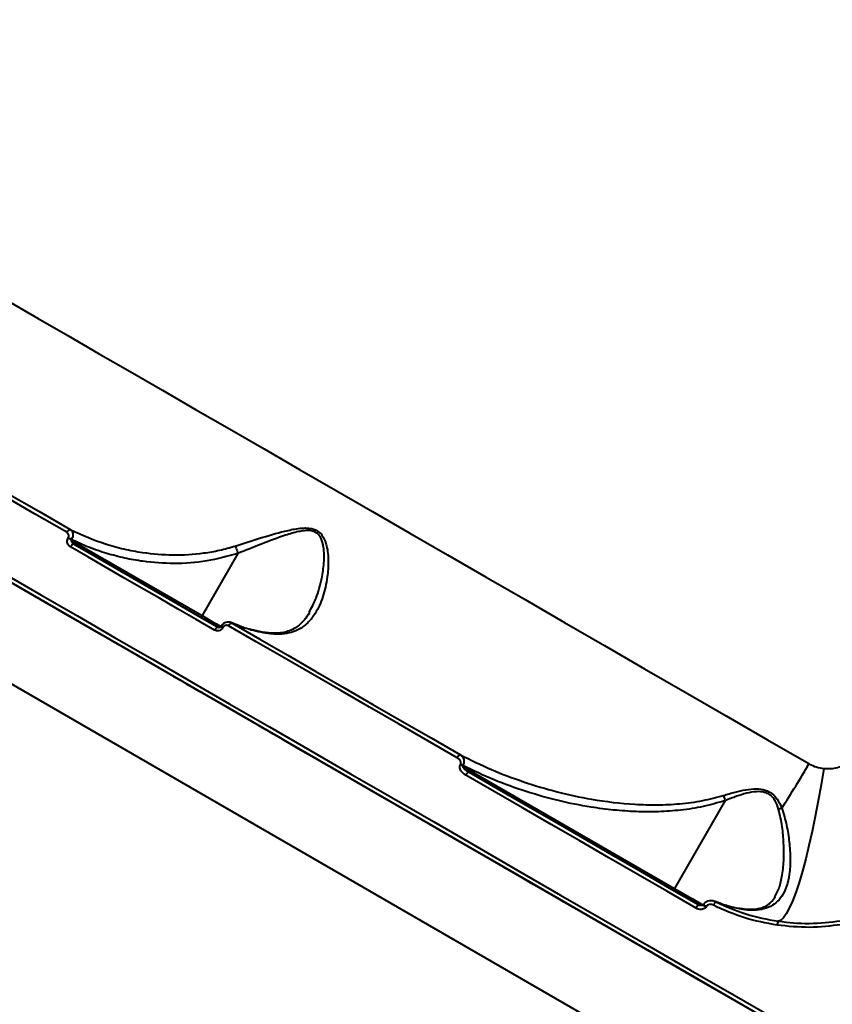
# Model space of a CAD drawing. Units: inches. Extents: x -4381 to 16670, y -3823 to 10176.
# Drawn here: x 5224 to 5418, y 4261 to 4497 of the extents above; entities that cross this region are included whole.
import ezdxf

# ---------------------------------------------------------------- set-up
doc = ezdxf.new("R2010")
doc.units = ezdxf.units.IN
doc.header["$MEASUREMENT"] = 0
doc.styles.add('style1', font='arialbd.ttf', dxfattribs={"width": 0.8})
doc.dimstyles.new('1-50', dxfattribs={"dimtxt": 800, "dimasz": 200, "dimexe": 100, "dimexo": 0, "dimgap": 200, "dimtad": 1, "dimtxsty": 'style1', "dimcen": 300, "dimclrd": 7, "dimclre": 7, "dimclrt": 7, "dimadec": 1, "dimazin": 2, "dimtfac": 1, "dimtmove": 0, "dimatfit": 2, "dimfxl": 0, "dimlwd": 25, "dimlwe": 18, "dimarcsym": 0})

# ---------------------------------------------------------------- blocks, each defined once
blk = doc.blocks.new('*D8')
at = {"color": 7, "linetype": 'Continuous', "lineweight": 18, "transparency": 16777216}
for p, q in [((7306.38, 8109.07), (-1807.51, 8109.07)), ((2603.73, 24.76), (-1807.51, 24.76))]:
    blk.add_line(p, q, dxfattribs=at)
at = {"color": 7, "linetype": 'Continuous', "lineweight": 25, "transparency": 16777216}
blk.add_line((-1707.51, 224.76), (-1707.51, 7909.07), dxfattribs=at)
at = {"color": 7, "linetype": 'Continuous', "transparency": 16777216}
for points in [[(-1740.84, 7909.07), (-1674.17, 7909.07), (-1707.51, 8109.07)], [(-1740.84, 224.76), (-1674.17, 224.76), (-1707.51, 24.76)]]:
    blk.add_solid(points, dxfattribs=at)
at = {"layer": 'Defpoints', "color": 0, "linetype": 'Continuous', "transparency": 16777216}
for p in [(-1707.51, 8109.07), (7306.38, 8109.07), (2603.73, 24.76)]:
    blk.add_point(p, dxfattribs=at)
at = {"color": 7, "linetype": 'Continuous', "lineweight": 40, "transparency": 16777216, "insert": (-2316.24, 4066.91), "char_height": 800, "attachment_point": 5, "rotation": 90, "style": 'style1'}
blk.add_mtext('8100', dxfattribs=at)
blk = doc.blocks.new('*D10')
at = {"color": 7, "lineweight": 18, "transparency": 16777216}
for p, q in [((7362.21, 10175.67), (-3347.75, 10175.67)), ((2556.46, -1944.24), (-3347.75, -1944.24))]:
    blk.add_line(p, q, dxfattribs=at)
at = {"color": 7, "lineweight": 25, "transparency": 16777216}
blk.add_line((-3247.75, 9975.67), (-3247.75, -1744.24), dxfattribs=at)
at = {"color": 7, "transparency": 16777216}
for points in [[(-3281.08, 9975.67), (-3214.41, 9975.67), (-3247.75, 10175.67)], [(-3281.08, -1744.24), (-3214.41, -1744.24), (-3247.75, -1944.24)]]:
    blk.add_solid(points, dxfattribs=at)
at = {"layer": 'Defpoints', "color": 0, "transparency": 16777216}
for p in [(7362.21, 10175.67), (-3247.75, -1944.24), (2556.46, -1944.24)]:
    blk.add_point(p, dxfattribs=at)
at = {"color": 7, "transparency": 16777216, "insert": (-3856.2, 4205.89), "char_height": 800, "attachment_point": 5, "rotation": 90, "style": 'style1'}
blk.add_mtext('12100', dxfattribs=at)
blk = doc.blocks.new('*D11')
at = {"color": 7, "lineweight": 18, "transparency": 16777216}
for p, q in [((9747.85, 8375.67), (9747.85, -3822.8)), ((-1239.27, 2255.13), (-1239.27, -3822.8))]:
    blk.add_line(p, q, dxfattribs=at)
at = {"color": 7, "lineweight": 25, "transparency": 16777216}
blk.add_line((-1039.27, -3722.8), (9547.85, -3722.8), dxfattribs=at)
at = {"color": 7, "transparency": 16777216}
for points in [[(-1039.27, -3689.47), (-1039.27, -3756.14), (-1239.27, -3722.8)], [(9547.85, -3689.47), (9547.85, -3756.14), (9747.85, -3722.8)]]:
    blk.add_solid(points, dxfattribs=at)
at = {"layer": 'Defpoints', "color": 0, "transparency": 16777216}
for p in [(9747.85, 8375.67), (-1239.27, 2255.13), (9747.85, -3722.8)]:
    blk.add_point(p, dxfattribs=at)
at = {"color": 7, "transparency": 16777216, "insert": (3110.39, -3114.35), "char_height": 800, "attachment_point": 5, "style": 'style1'}
blk.add_mtext('11000', dxfattribs=at)
blk = doc.blocks.new('*D13')
at = {"color": 7, "linetype": 'Continuous', "lineweight": 18, "transparency": 16777216}
for p, q in [((7834.92, 7804.98), (7834.92, -1756.14)), ((302.64, 3252.47), (302.64, -1756.14))]:
    blk.add_line(p, q, dxfattribs=at)
at = {"color": 7, "linetype": 'Continuous', "lineweight": 25, "transparency": 16777216}
blk.add_line((502.64, -1656.14), (7634.92, -1656.14), dxfattribs=at)
at = {"color": 7, "linetype": 'Continuous', "transparency": 16777216}
for points in [[(502.64, -1622.81), (502.64, -1689.48), (302.64, -1656.14)], [(7634.92, -1622.81), (7634.92, -1689.48), (7834.92, -1656.14)]]:
    blk.add_solid(points, dxfattribs=at)
at = {"layer": 'Defpoints', "color": 0, "linetype": 'Continuous', "transparency": 16777216}
for p in [(7834.92, 7804.98), (302.64, 3252.47), (7834.92, -1656.14)]:
    blk.add_point(p, dxfattribs=at)
at = {"color": 7, "linetype": 'Continuous', "lineweight": 40, "transparency": 16777216, "insert": (3104.16, -1047.69), "char_height": 800, "attachment_point": 5, "style": 'style1'}
blk.add_mtext('7600', dxfattribs=at)

msp = doc.modelspace()

# ---------------------------------------------------------------- linework, layer by layer
at = {"color": 7, "linetype": 'Continuous', "lineweight": 40}
for p, q in [((5783.524, 4037.647), (5090.704, 4437.647)), ((5773.024, 4019.46), (5080.204, 4419.46)), ((5235.191, 4372.703), (5235.242, 4372.792)), ((5236.021, 4372.343), (5235.97, 4372.253)), ((5235.97, 4372.253), (5267.281, 4354.175)), ((5267.171, 4353.662), (5236.755, 4371.222)), ((5275.861, 4369.036), (5267.281, 4354.175)), ((5271.818, 4351.594), (5271.801, 4351.565)), ((5272.272, 4351.332), (5272.256, 4351.303)), ((5274.791, 4352.292), (5274.407, 4352.474)), ((5329.087, 4318.492), (5329.148, 4318.597)), ((5329.701, 4318.278), (5329.64, 4318.172)), ((5329.64, 4318.172), (5380.33, 4288.907)), ((5380.218, 4288.394), (5331.158, 4316.719)), ((5392.454, 4309.906), (5380.33, 4288.907)), ((5386.138, 4284.976), (5386.18, 4284.951)), ((5387.256, 4285.009), (5387.212, 4284.933)), ((5387.985, 4284.587), (5387.942, 4284.512))]:
    msp.add_line(p, q, dxfattribs=at)
at = {"color": 7, "linetype": 'Continuous', "lineweight": 40, "flags": 128}
for points in [[(5221.158, 4429.244), (5228.053, 4425.264), (5235.169, 4421.155), (5242.501, 4416.922), (5250.04, 4412.569), (5257.781, 4408.1), (5265.715, 4403.519), (5273.836, 4398.831), (5282.135, 4394.039), (5290.606, 4389.148), (5299.24, 4384.163), (5308.029, 4379.089), (5316.966, 4373.93), (5326.041, 4368.69), (5335.247, 4363.375), (5344.574, 4357.99), (5354.014, 4352.54), (5363.558, 4347.029), (5373.198, 4341.463), (5382.925, 4335.848), (5392.729, 4330.188), (5402.601, 4324.488), (5412.532, 4318.754)], [(5178.84, 4407.612), (5185.371, 4403.842), (5192.082, 4399.967), (5198.967, 4395.992), (5206.023, 4391.918), (5213.244, 4387.749), (5220.625, 4383.488), (5228.161, 4379.137), (5235.848, 4374.699)], [(5234.884, 4374.104), (5227.181, 4378.551), (5219.627, 4382.912), (5212.23, 4387.183), (5204.993, 4391.361), (5197.922, 4395.444), (5191.021, 4399.428), (5184.296, 4403.311), (5177.75, 4407.09)], [(5235.97, 4372.253), (5235.871, 4372.31), (5235.77, 4372.368), (5235.668, 4372.427), (5235.567, 4372.486), (5235.467, 4372.544), (5235.37, 4372.599), (5235.277, 4372.653), (5235.191, 4372.703)], [(5236.021, 4372.343), (5235.923, 4372.399), (5235.822, 4372.458), (5235.72, 4372.517), (5235.618, 4372.575), (5235.518, 4372.633), (5235.421, 4372.689), (5235.329, 4372.742), (5235.242, 4372.792)], [(5236.755, 4371.222), (5236.648, 4371.262), (5236.527, 4371.266), (5236.395, 4371.236), (5236.257, 4371.171), (5236.12, 4371.076), (5235.987, 4370.953), (5235.865, 4370.807), (5235.758, 4370.643)], [(5270.279, 4350.712), (5265.836, 4353.277), (5261.428, 4355.822), (5257.056, 4358.347), (5252.72, 4360.85), (5248.421, 4363.332), (5244.161, 4365.792), (5239.939, 4368.229), (5235.758, 4370.643)], [(5236.755, 4371.222), (5240.926, 4368.814), (5245.138, 4366.383), (5249.388, 4363.929), (5253.676, 4361.453), (5258.002, 4358.955), (5262.364, 4356.437), (5266.762, 4353.898), (5271.194, 4351.339)], [(5220.146, 4364.068), (5228.697, 4359.131), (5237.425, 4354.092), (5246.321, 4348.956), (5255.378, 4343.727), (5264.59, 4338.409), (5273.946, 4333.007), (5283.441, 4327.525), (5293.065, 4321.968), (5302.811, 4316.342), (5312.671, 4310.649), (5322.636, 4304.896), (5332.698, 4299.087), (5342.848, 4293.226), (5353.078, 4287.32), (5363.379, 4281.372), (5373.743, 4275.389), (5384.161, 4269.374), (5394.623, 4263.334), (5405.122, 4257.272)], [(5404.7, 4256.361), (5394.226, 4262.408), (5383.788, 4268.435), (5373.395, 4274.435), (5363.056, 4280.404), (5352.779, 4286.338), (5342.574, 4292.23), (5332.447, 4298.076), (5322.41, 4303.872), (5312.468, 4309.611), (5302.632, 4315.29), (5292.909, 4320.904), (5283.308, 4326.447), (5273.836, 4331.916), (5264.502, 4337.305), (5255.312, 4342.61), (5246.277, 4347.827), (5237.402, 4352.951), (5228.695, 4357.978), (5220.164, 4362.903)], [(5229.769, 4357.358), (5229.808, 4357.335), (5230.12, 4357.155), (5230.732, 4356.802), (5231.622, 4356.288), (5232.758, 4355.632), (5234.1, 4354.858)], [(5234.1, 4354.858), (5235.597, 4353.993), (5237.197, 4353.069), (5238.842, 4352.12), (5240.472, 4351.179), (5242.027, 4350.28), (5243.453, 4349.457), (5244.697, 4348.739), (5245.715, 4348.151), (5246.469, 4347.716), (5246.933, 4347.448), (5247.089, 4347.358)], [(5267.171, 4353.662), (5267.148, 4353.686), (5267.136, 4353.726), (5267.135, 4353.779), (5267.145, 4353.846), (5267.166, 4353.921), (5267.196, 4354.003), (5267.235, 4354.089), (5267.281, 4354.175)], [(5271.236, 4351.315), (5269.222, 4352.478), (5267.171, 4353.662)], [(5267.281, 4354.175), (5269.396, 4352.954), (5271.57, 4351.699), (5271.83, 4351.549)], [(5269.717, 4352.191), (5268.845, 4352.695), (5268.202, 4353.066), (5267.839, 4353.276), (5267.786, 4353.306), (5268.048, 4353.155), (5268.602, 4352.835), (5269.405, 4352.372), (5270.391, 4351.803), (5271.242, 4351.311)], [(5271.24, 4351.312), (5270.747, 4351.597), (5269.717, 4352.191)], [(5271.194, 4351.339), (5271.103, 4351.369), (5270.997, 4351.365), (5270.879, 4351.326), (5270.754, 4351.255), (5270.627, 4351.153), (5270.502, 4351.025), (5270.385, 4350.877), (5270.279, 4350.712)], [(5271.801, 4351.565), (5271.806, 4351.563), (5271.853, 4351.536), (5271.948, 4351.481), (5272.085, 4351.402), (5272.256, 4351.303)], [(5271.818, 4351.594), (5271.823, 4351.591), (5271.87, 4351.564), (5271.965, 4351.509), (5272.101, 4351.43), (5272.272, 4351.332)], [(5328.34, 4320.147), (5321.297, 4324.213), (5314.307, 4328.249), (5307.372, 4332.253), (5300.495, 4336.223), (5293.679, 4340.158), (5286.928, 4344.056), (5280.243, 4347.916), (5273.628, 4351.735)], [(5274.506, 4352.379), (5281.107, 4348.569), (5287.776, 4344.718), (5294.513, 4340.828), (5301.314, 4336.902), (5308.176, 4332.94), (5315.095, 4328.945), (5322.071, 4324.918), (5329.098, 4320.861)], [(5260.452, 4339.643), (5260.605, 4339.554), (5261.053, 4339.296), (5261.756, 4338.89), (5262.65, 4338.374), (5263.657, 4337.793), (5264.686, 4337.198), (5265.647, 4336.643), (5266.455, 4336.177), (5267.037, 4335.841), (5267.341, 4335.666), (5267.341, 4335.666), (5267.037, 4335.841), (5266.455, 4336.177), (5265.648, 4336.643), (5264.687, 4337.198), (5263.657, 4337.793), (5262.65, 4338.374), (5261.756, 4338.89), (5261.054, 4339.296), (5260.606, 4339.554), (5260.452, 4339.643)], [(5280.962, 4327.802), (5281.978, 4327.215), (5290.793, 4322.125), (5299.746, 4316.956), (5308.829, 4311.713), (5318.032, 4306.399), (5327.346, 4301.022), (5336.764, 4295.584), (5346.276, 4290.092), (5355.873, 4284.551), (5365.547, 4278.966), (5375.288, 4273.342), (5385.087, 4267.685), (5394.935, 4261.999), (5404.823, 4256.29)], [(5282.06, 4327.167), (5282.217, 4327.077), (5282.68, 4326.809), (5283.435, 4326.374), (5284.452, 4325.786), (5285.696, 4325.068), (5287.122, 4324.245), (5288.678, 4323.347), (5290.308, 4322.406), (5291.952, 4321.456), (5293.552, 4320.532), (5295.05, 4319.668), (5296.391, 4318.893), (5297.528, 4318.237), (5298.418, 4317.723), (5299.03, 4317.37), (5299.341, 4317.19), (5299.341, 4317.19), (5299.03, 4317.37), (5298.418, 4317.723), (5297.528, 4318.237), (5296.392, 4318.893), (5295.051, 4319.667), (5293.554, 4320.532), (5291.954, 4321.456), (5290.309, 4322.405), (5288.679, 4323.346), (5287.123, 4324.244), (5285.697, 4325.067), (5284.453, 4325.786), (5283.435, 4326.374), (5282.681, 4326.809), (5282.217, 4327.077), (5282.06, 4327.167)], [(5329.64, 4318.172), (5329.573, 4318.211), (5329.504, 4318.251), (5329.434, 4318.291), (5329.364, 4318.332), (5329.293, 4318.373), (5329.223, 4318.413), (5329.154, 4318.453), (5329.087, 4318.492)], [(5329.701, 4318.278), (5329.633, 4318.317), (5329.565, 4318.357), (5329.495, 4318.397), (5329.424, 4318.437), (5329.354, 4318.478), (5329.284, 4318.518), (5329.215, 4318.558), (5329.148, 4318.597)], [(5331.158, 4316.719), (5331.095, 4316.733), (5331.016, 4316.713), (5330.923, 4316.66), (5330.819, 4316.576), (5330.71, 4316.464), (5330.598, 4316.329), (5330.489, 4316.175), (5330.386, 4316.009)], [(5385.498, 4284.191), (5378.503, 4288.229), (5371.533, 4292.254), (5364.59, 4296.262), (5357.678, 4300.253), (5350.799, 4304.224), (5343.955, 4308.175), (5337.151, 4312.104), (5330.386, 4316.009)], [(5331.158, 4316.719), (5337.906, 4312.823), (5344.695, 4308.903), (5351.522, 4304.961), (5358.385, 4300.999), (5365.28, 4297.018), (5372.206, 4293.019), (5379.16, 4289.005), (5386.138, 4284.976)], [(5416.066, 4317.591), (5415.437, 4313.689), (5414.762, 4309.855), (5414.048, 4306.128), (5413.302, 4302.544), (5412.531, 4299.139), (5411.743, 4295.946), (5410.945, 4292.997), (5410.146, 4290.321), (5409.353, 4287.944), (5408.574, 4285.89), (5407.817, 4284.179), (5407.089, 4282.828), (5406.398, 4281.85), (5405.75, 4281.255), (5405.152, 4281.049)], [(5338.8, 4294.408), (5338.84, 4294.386), (5339.151, 4294.206), (5339.763, 4293.852), (5340.654, 4293.338), (5341.79, 4292.682), (5343.131, 4291.908)], [(5343.131, 4291.908), (5344.629, 4291.043), (5346.229, 4290.12), (5347.873, 4289.17), (5349.503, 4288.229), (5351.059, 4287.331), (5352.485, 4286.508), (5353.729, 4285.789), (5354.747, 4285.202), (5355.501, 4284.766), (5355.964, 4284.499), (5356.121, 4284.408)], [(5380.218, 4288.394), (5380.196, 4288.418), (5380.184, 4288.457), (5380.183, 4288.511), (5380.193, 4288.577), (5380.214, 4288.653), (5380.245, 4288.735), (5380.284, 4288.821), (5380.33, 4288.907)], [(5386.195, 4284.943), (5384.377, 4285.993), (5382.269, 4287.21), (5380.218, 4288.394)], [(5380.33, 4288.907), (5382.445, 4287.686), (5384.619, 4286.43), (5386.801, 4285.171), (5387.228, 4284.924)], [(5382.766, 4286.923), (5381.894, 4287.426), (5381.25, 4287.798), (5380.887, 4288.007), (5380.835, 4288.038), (5381.096, 4287.887), (5381.651, 4287.567), (5382.453, 4287.103), (5383.439, 4286.534), (5384.529, 4285.905), (5385.633, 4285.268), (5386.21, 4284.934)], [(5386.207, 4284.936), (5385.989, 4285.062), (5384.9, 4285.691), (5383.796, 4286.328), (5382.766, 4286.923)], [(5387.212, 4284.933), (5387.244, 4284.915), (5387.343, 4284.858), (5387.501, 4284.766), (5387.707, 4284.647), (5387.942, 4284.512)], [(5387.256, 4285.009), (5387.288, 4284.99), (5387.387, 4284.933), (5387.545, 4284.842), (5387.75, 4284.723), (5387.985, 4284.587)], [(5373.5, 4274.374), (5373.654, 4274.286), (5374.102, 4274.027), (5374.804, 4273.622), (5375.698, 4273.105), (5376.705, 4272.524), (5377.735, 4271.93), (5378.696, 4271.375), (5379.503, 4270.908), (5380.085, 4270.573), (5380.39, 4270.397), (5380.39, 4270.397), (5380.085, 4270.572), (5379.504, 4270.908), (5378.696, 4271.374), (5377.735, 4271.929), (5376.706, 4272.524), (5375.699, 4273.105), (5374.804, 4273.621), (5374.102, 4274.027), (5373.654, 4274.286), (5373.5, 4274.374)]]:
    msp.add_lwpolyline(points, dxfattribs=at)
at = {"color": 7, "linetype": 'Continuous', "lineweight": 40}
for centre, radius, start, end in [((5235.753, 4373.775), 0.929, 84.10372, 159.28074), ((5274.543, 4351.409), 0.971, 92.15548, 160.4004), ((5329.427, 4319.753), 1.156, 106.54155, 160.0719), ((5207.965, 4436.717), 236.142, 327.00138, 330.03026), ((5407.766, 4302.281), 6.087, 106.74083, 114.35147), ((5391.512, 4284.195), 1.972, 130.74002, 160.06997), ((5387.061, 4283.569), 1.682, 123.27955, 158.33093), ((5407.287, 4279.997), 2.381, 153.75963, 177.07806)]:
    msp.add_arc(centre, radius, start, end, dxfattribs=at)
for points, knots in [([(5235.848, 4374.699), (5238.57, 4373.485), (5242.685, 4371.649), (5248.527, 4370.083), (5253.911, 4369.056), (5260.327, 4368.536), (5266.509, 4368.908), (5271.465, 4369.762), (5273.922, 4370.462), (5275.15, 4370.812)], [0, 0, 0, 0, 0.2227162, 0.3367367, 0.4507479, 0.6310025, 0.8132798, 0.9066443, 1, 1, 1, 1]), ([(5235.848, 4374.699), (5235.869, 4374.685), (5236.014, 4374.589), (5236.217, 4374.336), (5236.355, 4373.876), (5236.36, 4373.377), (5236.259, 4372.852), (5236.101, 4372.514), (5236.021, 4372.343)], [0, 0, 0, 0, 0.0391457, 0.2683356, 0.4663897, 0.6436428, 0.8199423, 1, 1, 1, 1]), ([(5275.15, 4370.812), (5277.11, 4371.441), (5281.027, 4372.697), (5286.122, 4374.197), (5289.773, 4374.993), (5291.957, 4375.183), (5293.565, 4375.054), (5294.99, 4374.491), (5296.219, 4373.286), (5296.776, 4371.976), (5297.341, 4369.851), (5297.589, 4367.102), (5297.244, 4362.928), (5296.312, 4358.633), (5294.697, 4355.036), (5292.77, 4352.539), (5290.865, 4351.014), (5288.723, 4350.093), (5286.648, 4349.696), (5285.169, 4349.748), (5284.543, 4349.77)], [0, 0, 0, 0, 0.0965187, 0.192972, 0.2448116, 0.2715745, 0.298183, 0.3243028, 0.3503983, 0.3910833, 0.4019493, 0.472768, 0.543845, 0.6409446, 0.7378807, 0.7996721, 0.861381, 0.9121348, 0.96284, 1, 1, 1, 1]), ([(5292.887, 4354.984), (5293.477, 4356.061), (5294.804, 4358.483), (5295.867, 4362.587), (5296.538, 4366.766), (5296.519, 4369.525), (5296.154, 4371.64), (5295.749, 4372.909), (5294.683, 4374.065), (5293.411, 4374.525), (5292.025, 4374.555), (5291.002, 4374.403), (5289.413, 4374.08), (5286.346, 4373.146), (5281.488, 4371.301), (5277.737, 4369.792), (5275.861, 4369.036)], [0, 0, 0, 0, 0.1104661, 0.248478, 0.3481666, 0.4474797, 0.4623222, 0.5166241, 0.5502221, 0.583686, 0.6157659, 0.6480534, 0.6549105, 0.7266972, 0.863297, 1, 1, 1, 1]), ([(5235.242, 4372.792), (5235.283, 4372.878), (5235.363, 4373.049), (5235.383, 4373.329), (5235.328, 4373.604), (5235.181, 4373.869), (5235.013, 4374.026), (5234.901, 4374.094), (5234.884, 4374.104)], [0, 0, 0, 0, 0.16729556, 0.33442852, 0.50908148, 0.71305512, 0.95764771, 1, 1, 1, 1]), ([(5235.758, 4370.643), (5235.734, 4370.658), (5235.557, 4370.764), (5235.29, 4371.014), (5235.06, 4371.439), (5234.976, 4371.872), (5235.005, 4372.306), (5235.129, 4372.571), (5235.191, 4372.703)], [0, 0, 0, 0, 0.0392394, 0.287227, 0.4952023, 0.6709991, 0.8353041, 1, 1, 1, 1]), ([(5235.97, 4372.253), (5235.959, 4372.229), (5235.939, 4372.182), (5235.939, 4372.067), (5235.997, 4371.906), (5236.142, 4371.701), (5236.377, 4371.472), (5236.597, 4371.315), (5236.736, 4371.234), (5236.755, 4371.222)], [0, 0, 0, 0, 0.0552253, 0.1097417, 0.2436205, 0.4175303, 0.6518357, 0.9518991, 1, 1, 1, 1]), ([(5275.862, 4369.04), (5273.381, 4368.358), (5268.355, 4366.975), (5260.672, 4366.484), (5254.103, 4366.926), (5248.735, 4367.884), (5244.405, 4369.014), (5240.141, 4370.466), (5237.394, 4371.717), (5236.021, 4372.343)], [0, 0, 0, 0, 0.1852053, 0.3752216, 0.5580267, 0.6672709, 0.776521, 0.8882608, 1, 1, 1, 1]), ([(5275.15, 4370.812), (5275.178, 4370.765), (5275.268, 4370.611), (5275.444, 4370.247), (5275.672, 4369.684), (5275.799, 4369.254), (5275.862, 4369.04)], [0, 0, 0, 0, 0.1074595, 0.349453, 0.6747168, 1, 1, 1, 1]), ([(5275.861, 4369.036), (5275.861, 4369.037), (5275.862, 4369.038), (5275.862, 4369.039), (5275.862, 4369.04), (5275.862, 4369.04)], [0, 0, 0, 0, 0.4209412, 0.7627045, 1, 1, 1, 1]), ([(5292.987, 4354.942), (5292.956, 4354.88), (5292.611, 4354.209), (5291.795, 4353.172), (5290.583, 4351.918), (5289.289, 4351.012), (5287.927, 4350.402), (5286.466, 4350.057), (5285.197, 4349.925), (5284.343, 4349.986), (5284.031, 4350.008)], [0, 0, 0, 0, 0.0176571, 0.1927509, 0.3631964, 0.5134802, 0.6719775, 0.804908, 0.9285607, 1, 1, 1, 1]), ([(5272.256, 4351.303), (5272.215, 4351.239), (5272.083, 4351.031), (5271.757, 4350.74), (5271.272, 4350.536), (5270.743, 4350.508), (5270.434, 4350.644), (5270.279, 4350.712)], [0, 0, 0, 0, 0.0931312, 0.3039093, 0.5302421, 0.7651682, 1, 1, 1, 1]), ([(5271.799, 4351.567), (5271.787, 4351.545), (5271.753, 4351.485), (5271.67, 4351.404), (5271.559, 4351.332), (5271.428, 4351.291), (5271.297, 4351.289), (5271.232, 4351.329), (5271.199, 4351.349)], [0, 0, 0, 0, 0.0675808, 0.1855964, 0.324197, 0.5015457, 0.7457737, 1, 1, 1, 1]), ([(5274.402, 4352.428), (5274.389, 4352.437), (5274.176, 4352.576), (5273.651, 4352.653), (5272.913, 4352.557), (5272.239, 4352.187), (5271.961, 4351.779), (5271.831, 4351.586)], [0, 0, 0, 0, 0.0154998, 0.2612599, 0.5138921, 0.770941, 1, 1, 1, 1]), ([(5273.628, 4351.735), (5273.522, 4351.781), (5273.311, 4351.874), (5272.949, 4351.855), (5272.615, 4351.716), (5272.39, 4351.517), (5272.3, 4351.374), (5272.272, 4351.332)], [0, 0, 0, 0, 0.2337198, 0.467294, 0.6955971, 0.9087137, 1, 1, 1, 1]), ([(5284.543, 4349.77), (5284.243, 4349.796), (5282.359, 4349.964), (5278.899, 4350.592), (5275.99, 4351.776), (5274.506, 4352.379)], [0, 0, 0, 0, 0.0849908, 0.5334596, 1, 1, 1, 1]), ([(5284.049, 4349.987), (5284.011, 4349.988), (5282.982, 4350.011), (5281.02, 4350.323), (5278.203, 4350.968), (5276.121, 4351.643), (5275.028, 4352.176), (5274.791, 4352.292)], [0, 0, 0, 0, 0.01143161, 0.31036787, 0.611973, 0.91581676, 1, 1, 1, 1]), ([(5284.543, 4349.77), (5284.528, 4349.782), (5284.401, 4349.886), (5284.235, 4349.991), (5284.078, 4349.97), (5284.05, 4349.966)], [0, 0, 0, 0, 0.1037497, 0.8367046, 1, 1, 1, 1]), ([(5416.066, 4317.591), (5416.649, 4317.563), (5418.283, 4317.484), (5420.953, 4318.259), (5423.741, 4320.055), (5425.01, 4321.869), (5425.65, 4322.785)], [0, 0, 0, 0, 0.1529634, 0.4283758, 0.7114394, 1, 1, 1, 1]), ([(5329.098, 4320.861), (5331.554, 4319.656), (5336.466, 4317.246), (5344.214, 4314.322), (5352.205, 4311.918), (5361.105, 4309.996), (5369.149, 4309.03), (5376.221, 4308.839), (5381.652, 4309.101), (5386.953, 4309.771), (5390.391, 4310.702), (5392.012, 4311.141)], [0, 0, 0, 0, 0.1269732, 0.2539551, 0.38367, 0.5133753, 0.6746725, 0.7565615, 0.8384279, 0.9238196, 1, 1, 1, 1]), ([(5329.098, 4320.861), (5329.285, 4320.713), (5329.651, 4320.423), (5329.926, 4319.785), (5329.974, 4319.194), (5329.896, 4318.7), (5329.767, 4318.421), (5329.701, 4318.278)], [0, 0, 0, 0, 0.2736164, 0.5372457, 0.7207902, 0.8565496, 1, 1, 1, 1]), ([(5329.148, 4318.597), (5329.18, 4318.67), (5329.243, 4318.816), (5329.234, 4319.092), (5329.11, 4319.442), (5328.809, 4319.833), (5328.502, 4320.038), (5328.34, 4320.147)], [0, 0, 0, 0, 0.1189798, 0.2374111, 0.4123204, 0.6910297, 1, 1, 1, 1]), ([(5330.386, 4316.009), (5330.128, 4316.184), (5329.632, 4316.517), (5329.152, 4317.153), (5328.955, 4317.716), (5328.94, 4318.152), (5329.038, 4318.378), (5329.087, 4318.492)], [0, 0, 0, 0, 0.3089394, 0.5923529, 0.7697637, 0.8845165, 1, 1, 1, 1]), ([(5329.64, 4318.172), (5329.633, 4318.156), (5329.619, 4318.121), (5329.626, 4318.043), (5329.694, 4317.874), (5330.151, 4317.343), (5330.707, 4316.998), (5331.158, 4316.719)], [0, 0, 0, 0, 0.0233027, 0.0520123, 0.1042516, 0.2734154, 1, 1, 1, 1]), ([(5392.456, 4309.914), (5390.718, 4309.401), (5387.223, 4308.369), (5381.864, 4307.577), (5376.499, 4307.198), (5371.135, 4307.229), (5365.768, 4307.602), (5359.536, 4308.414), (5352.516, 4309.819), (5344.741, 4312.021), (5337.087, 4314.774), (5332.163, 4317.11), (5329.701, 4318.278)], [0, 0, 0, 0, 0.082281, 0.1655637, 0.2475145, 0.3294887, 0.4129244, 0.4963684, 0.6209045, 0.7454522, 0.8727279, 1, 1, 1, 1]), ([(5412.532, 4318.754), (5412.583, 4318.725), (5413.139, 4318.409), (5414.289, 4317.893), (5415.466, 4317.693), (5416.066, 4317.591)], [0, 0, 0, 0, 0.0468352, 0.5142744, 1, 1, 1, 1]), ([(5392.012, 4311.141), (5392.967, 4311.429), (5394.732, 4311.961), (5397.393, 4312.559), (5399.819, 4312.801), (5402.031, 4312.549), (5403.784, 4311.644), (5405.149, 4310.113), (5405.698, 4308.84), (5406.013, 4308.11)], [0, 0, 0, 0, 0.18399, 0.3401521, 0.4956539, 0.6241936, 0.7374744, 0.8492207, 1, 1, 1, 1]), ([(5392.012, 4311.141), (5392.027, 4311.106), (5392.11, 4310.92), (5392.274, 4310.511), (5392.391, 4310.127), (5392.456, 4309.914)], [0, 0, 0, 0, 0.0926549, 0.4978455, 1, 1, 1, 1]), ([(5405.257, 4307.826), (5405.021, 4308.535), (5404.616, 4309.751), (5403.526, 4311.132), (5402.552, 4311.688), (5401.411, 4312.046), (5399.79, 4312.123), (5397.532, 4311.704), (5395.027, 4310.913), (5393.363, 4310.262), (5392.454, 4309.906)], [0, 0, 0, 0, 0.1504029, 0.2579133, 0.3420705, 0.3655546, 0.4905013, 0.6488125, 0.8079302, 1, 1, 1, 1]), ([(5392.454, 4309.906), (5392.454, 4309.907), (5392.455, 4309.909), (5392.456, 4309.912), (5392.456, 4309.914), (5392.456, 4309.914)], [0, 0, 0, 0, 0.4211222, 0.7686711, 1, 1, 1, 1]), ([(5406.013, 4308.11), (5406.434, 4306.743), (5407.276, 4304.007), (5407.841, 4299.874), (5408.118, 4295.897), (5407.907, 4292.323), (5407.232, 4289.339), (5406.155, 4287.071), (5404.677, 4285.412), (5402.874, 4284.296), (5400.631, 4283.707), (5398.619, 4283.649), (5397.381, 4283.793), (5397.103, 4283.825)], [0, 0, 0, 0, 0.1039361, 0.2080562, 0.3213669, 0.4346129, 0.5351322, 0.6355687, 0.7202653, 0.8048959, 0.8901516, 0.9753334, 1, 1, 1, 1]), ([(5404.321, 4286.881), (5404.661, 4287.494), (5405.444, 4288.909), (5406.151, 4291.818), (5406.566, 4295.47), (5406.516, 4299.522), (5406.221, 4303.69), (5405.578, 4306.448), (5405.257, 4307.826)], [0, 0, 0, 0, 0.12547425, 0.28928006, 0.4754055, 0.66163747, 0.8309767, 1, 1, 1, 1]), ([(5390.085, 4285.744), (5390.049, 4285.763), (5389.735, 4285.925), (5389.109, 4286.007), (5388.303, 4285.898), (5387.692, 4285.547), (5387.337, 4285.221), (5387.261, 4285.012), (5387.258, 4285.006)], [0, 0, 0, 0, 0.0381689, 0.3331035, 0.5749993, 0.7909119, 0.9935498, 1, 1, 1, 1]), ([(5389.658, 4284.867), (5389.502, 4284.929), (5389.193, 4285.052), (5388.728, 4285.057), (5388.355, 4284.944), (5388.114, 4284.776), (5388.022, 4284.641), (5387.985, 4284.587)], [0, 0, 0, 0, 0.2718121, 0.5387987, 0.7375551, 0.8965975, 1, 1, 1, 1]), ([(5396.792, 4283.974), (5396.502, 4284.004), (5395.25, 4284.133), (5393.138, 4284.672), (5391.197, 4285.259), (5390.223, 4285.713), (5390.095, 4285.772)], [0, 0, 0, 0, 0.122498, 0.5293363, 0.9380555, 1, 1, 1, 1]), ([(5390.225, 4285.689), (5392.585, 4284.635), (5397.365, 4282.501), (5402.535, 4281.537), (5405.152, 4281.049)], [0, 0, 0, 0, 0.4937714, 1, 1, 1, 1]), ([(5397.103, 4283.825), (5396.064, 4283.996), (5393.684, 4284.389), (5391.472, 4285.221), (5390.225, 4285.689)], [0, 0, 0, 0, 0.4365609, 1, 1, 1, 1]), ([(5404.352, 4286.871), (5404.209, 4286.623), (5403.837, 4285.975), (5403.054, 4285.199), (5402.055, 4284.53), (5400.916, 4284.099), (5399.63, 4283.857), (5398.259, 4283.789), (5397.225, 4283.902), (5396.773, 4283.951)], [0, 0, 0, 0, 0.10653, 0.2771241, 0.4562129, 0.6001231, 0.7388242, 0.885817, 1, 1, 1, 1]), ([(5387.942, 4284.512), (5387.859, 4284.398), (5387.694, 4284.172), (5387.279, 4283.943), (5386.721, 4283.83), (5386.082, 4283.906), (5385.682, 4284.101), (5385.498, 4284.191)], [0, 0, 0, 0, 0.152236, 0.30401492, 0.50800967, 0.77321775, 1, 1, 1, 1]), ([(5387.228, 4284.972), (5387.223, 4284.958), (5387.213, 4284.928), (5387.173, 4284.884), (5387.089, 4284.83), (5386.909, 4284.778), (5386.6, 4284.788), (5386.32, 4284.863), (5386.169, 4284.964), (5386.142, 4284.982)], [0, 0, 0, 0, 0.0360912, 0.0771932, 0.141841, 0.291268, 0.5428428, 0.9184063, 1, 1, 1, 1]), ([(5404.909, 4280.118), (5402.301, 4280.604), (5397.018, 4281.587), (5392.132, 4283.765), (5389.658, 4284.867)], [0, 0, 0, 0, 0.4937517, 1, 1, 1, 1]), ([(5396.791, 4283.934), (5396.801, 4283.935), (5396.895, 4283.945), (5396.999, 4283.886), (5397.089, 4283.833), (5397.103, 4283.825)], [0, 0, 0, 0, 0.0887971, 0.8585643, 1, 1, 1, 1]), ([(5405.152, 4281.049), (5407.623, 4280.786), (5412.624, 4280.254), (5417.631, 4280.862), (5420.164, 4281.169)], [0, 0, 0, 0, 0.4941584, 1, 1, 1, 1]), ([(5420.249, 4280.225), (5417.721, 4279.919), (5412.605, 4279.299), (5407.494, 4279.843), (5404.909, 4280.118)], [0, 0, 0, 0, 0.4941704, 1, 1, 1, 1])]:
    msp.add_open_spline(points, degree=3, knots=knots, dxfattribs=at)

# ---------------------------------------------------------------- dimensions: what is measured, and where the dimension line sits
dim = msp.add_linear_dim(base=(-3247.745, -1944.244), p1=(7362.214, 10175.669), p2=(2556.457, -1944.244), angle=90, text='12100', dimstyle='1-50')
dim.commit()
dim.dimension.update_dxf_attribs({"geometry": '*D10', "text_midpoint": (-3247.745, 4205.893), "dimtype": 160})
dim = msp.add_linear_dim(base=(9747.854, -3722.804), p1=(-1239.268, 2255.132), p2=(9747.854, 8375.669), text='11000', dimstyle='1-50')
dim.commit()
dim.dimension.update_dxf_attribs({"geometry": '*D11', "text_midpoint": (3110.386, -3722.804), "dimtype": 160})
dim = msp.add_linear_dim(base=(-1707.505, 8109.07), p1=(2603.732, 24.756), p2=(7306.377, 8109.07), angle=90, text='8100', dimstyle='1-50', dxfattribs=at)
dim.commit()
dim.dimension.update_dxf_attribs({"geometry": '*D8', "text_midpoint": (-1707.505, 4066.913), "dimtype": 160})
dim = msp.add_linear_dim(base=(7834.92, -1656.144), p1=(302.644, 3252.465), p2=(7834.92, 7804.977), text='7600', dimstyle='1-50', dxfattribs=at)
dim.commit()
dim.dimension.update_dxf_attribs({"geometry": '*D13', "text_midpoint": (3104.156, -1656.144), "dimtype": 160})

doc.saveas('drawing.dxf')
